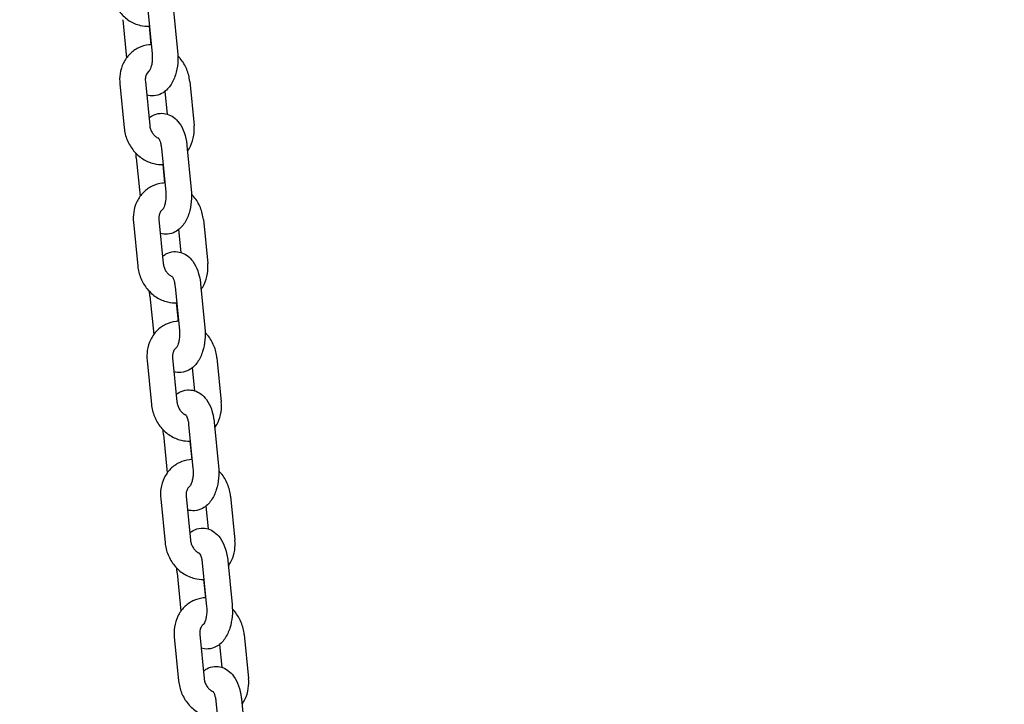
# Model space of a CAD drawing. Units: millimetres. Extents: x -9240 to 22198, y -10476 to 7371.
# Drawn here: x 15923 to 16231, y 2218 to 2432 of the extents above; entities that cross this region are included whole.
import ezdxf

# ---------------------------------------------------------------- set-up
doc = ezdxf.new("R2010")
doc.units = ezdxf.units.MM
for name, color, linetype in [('2D_LINES', 7, 'Continuous'), ('BEM-VS', 7, 'Continuous'), ('BEM-VS-AMERICA', 7, 'Continuous')]:
    doc.layers.add(name, color=color, linetype=linetype)
doc.styles.get("Standard").update_dxf_attribs({"font": 'arial.ttf'})
doc.dimstyles.new("America 0.25-1'", dxfattribs={"dimscale": 40, "dimtxt": 3.5, "dimasz": 4, "dimexe": 2, "dimexo": 0, "dimgap": 1, "dimtad": 0, "dimdec": 4, "dimlfac": 0.039377, "dimzin": 0, "dimdsep": 46, "dimlunit": 4, "dimtxsty": 'Standard', "dimcen": 2, "dimadec": 0, "dimazin": 0, "dimtfac": 1, "dimtdec": 4, "dimtofl": 0, "dimtmove": 2, "dimatfit": 3, "dimfxl": 2, "dimtolj": 1, "dimtzin": 0, "dimarcsym": 0})
doc.dimstyles.new('Europa 1-50', dxfattribs={"dimscale": 40, "dimtxt": 3.5, "dimasz": 4, "dimexe": 2, "dimexo": 0, "dimgap": 2, "dimtad": 0, "dimdec": 0, "dimzin": 0, "dimdsep": 46, "dimtxsty": 'Standard', "dimcen": 2, "dimadec": 0, "dimazin": 0, "dimtfac": 1, "dimtdec": 0, "dimtofl": 0, "dimtmove": 0, "dimatfit": 3, "dimfxl": 2, "dimtolj": 1, "dimtzin": 0, "dimarcsym": 0})

# ---------------------------------------------------------------- blocks, each defined once
blk = doc.blocks.new('*D90')
at = {"layer": 'BEM-VS-AMERICA', "color": 0, "lineweight": -2, "transparency": 16777216}
for p, q in [((21479.09, 4008.55), (22107.79, 4008.55)), ((22027.79, 3848.55), (22027.79, 2809.63)), ((22027.79, 1307.6), (22027.79, 2255.29)), ((14350.93, 1147.6), (22107.79, 1147.6))]:
    blk.add_line(p, q, dxfattribs=at)
at = {"layer": 'BEM-VS-AMERICA', "color": 0, "transparency": 16777216}
for points in [[(22001.13, 3848.55), (22054.46, 3848.55), (22027.79, 4008.55)], [(22001.13, 1307.6), (22054.46, 1307.6), (22027.79, 1147.6)]]:
    blk.add_solid(points, dxfattribs=at)
at = {"layer": 'Defpoints', "color": 0, "transparency": 16777216}
for p in [(21479.09, 4008.55), (14350.93, 1147.6), (22027.79, 1147.6)]:
    blk.add_point(p, dxfattribs=at)
at = {"layer": 'BEM-VS-AMERICA', "color": 0, "transparency": 16777216, "insert": (22027.79, 2532.46), "char_height": 140, "attachment_point": 5, "rotation": 90}
blk.add_mtext('\\A1;9\'-4{\\H1.000000x;\\S5/8;}"', dxfattribs=at)
blk = doc.blocks.new('*D91')
at = {"layer": 'BEM-VS', "color": 0, "lineweight": -2, "transparency": 16777216}
for p, q in [((21479.09, 4008.55), (22107.79, 4008.55)), ((22027.79, 3848.55), (22027.79, 2809.19)), ((22027.79, 1307.6), (22027.79, 2255.74)), ((14350.93, 1147.6), (22107.79, 1147.6))]:
    blk.add_line(p, q, dxfattribs=at)
at = {"layer": 'BEM-VS', "color": 0, "transparency": 16777216}
for points in [[(22001.13, 3848.55), (22054.46, 3848.55), (22027.79, 4008.55)], [(22001.13, 1307.6), (22054.46, 1307.6), (22027.79, 1147.6)]]:
    blk.add_solid(points, dxfattribs=at)
at = {"layer": 'Defpoints', "color": 0, "transparency": 16777216}
for p in [(21479.09, 4008.55), (14350.93, 1147.6), (22027.79, 1147.6)]:
    blk.add_point(p, dxfattribs=at)
at = {"layer": 'BEM-VS', "color": 0, "transparency": 16777216, "insert": (22027.79, 2532.46), "char_height": 140, "attachment_point": 5, "rotation": 90}
blk.add_mtext('\\A1;2861', dxfattribs=at)

msp = doc.modelspace()

# ---------------------------------------------------------------- linework, layer by layer
at = {"layer": '2D_LINES', "extrusion": (0, 1, 0)}
for p, q in [((15963.32697, 2435.07288), (15964.67896, 2421.33649)), ((15971.28849, 2435.85649), (15972.64049, 2422.1201)), ((15955.4776, 2431.9826), (15956.65616, 2420.00839)), ((15963.71876, 2429.92513), (15964.2849, 2424.17311)), ((15962.56018, 2412.72559), (15963.91218, 2398.9892)), ((15976.41658, 2412.72559), (15977.76858, 2398.9892)), ((15954.59865, 2411.94198), (15955.95065, 2398.20559)), ((15968.68511, 2409.60461), (15969.3856, 2402.48762)), ((15967.5761, 2391.90137), (15968.9281, 2378.16498)), ((15975.53763, 2392.68498), (15976.88963, 2378.94859)), ((15959.72674, 2388.81109), (15960.90529, 2376.83688)), ((15967.9679, 2386.75362), (15968.53404, 2381.0016)), ((15966.80931, 2369.55408), (15968.16131, 2355.81769)), ((15980.66572, 2369.55408), (15982.01772, 2355.81769)), ((15958.84778, 2368.77047), (15960.19978, 2355.03408)), ((15972.93425, 2366.4331), (15973.63473, 2359.31611)), ((15971.82524, 2348.72986), (15973.17724, 2334.99347)), ((15979.78677, 2349.51347), (15981.13877, 2335.77708)), ((15963.97587, 2345.63958), (15965.15443, 2333.66537)), ((15972.21704, 2343.58211), (15972.78318, 2337.83008)), ((15963.09692, 2325.59896), (15964.44892, 2311.86257)), ((15971.05845, 2326.38257), (15972.41045, 2312.64618)), ((15984.91486, 2326.38257), (15986.26686, 2312.64618)), ((15977.18338, 2323.26159), (15977.88387, 2316.1446)), ((15976.07438, 2305.55835), (15977.42637, 2291.82196)), ((15984.03591, 2306.34196), (15985.3879, 2292.60557)), ((15968.22501, 2302.46807), (15969.40357, 2290.49386)), ((15976.46617, 2300.41059), (15977.03231, 2294.65857)), ((15967.34606, 2282.42745), (15968.69806, 2268.69106)), ((15975.30759, 2283.21106), (15976.65959, 2269.47467)), ((15989.16399, 2283.21106), (15990.51599, 2269.47467)), ((15981.43252, 2280.09008), (15982.13301, 2272.97309)), ((15980.32351, 2262.38684), (15981.67551, 2248.65045)), ((15988.28504, 2263.17045), (15989.63704, 2249.43406)), ((15972.47415, 2259.29655), (15973.6527, 2247.32235)), ((15980.71531, 2257.23908), (15981.28145, 2251.48706)), ((15971.5952, 2239.25594), (15972.94719, 2225.51955)), ((15979.55673, 2240.03955), (15980.90872, 2226.30316)), ((15993.41313, 2240.03955), (15994.76513, 2226.30316)), ((15985.68166, 2236.91857), (15986.38214, 2229.80158)), ((15984.57265, 2219.21533), (15985.92465, 2205.47894)), ((15992.53418, 2219.99894), (15993.88618, 2206.26255))]:
    msp.add_line(p, q, dxfattribs=at)
at = {"layer": '2D_LINES'}
for points, knots in [([(15951.70151, 2441.3771), (15951.8287, 2440.08479), (15952.14976, 2438.81039), (15953.14654, 2436.39593), (15953.82555, 2435.25692), (15955.48088, 2433.24598), (15956.45423, 2432.37097), (15958.59395, 2431.00305), (15959.75304, 2430.49803), (15961.90292, 2429.98352), (15962.86951, 2429.8865), (15963.83319, 2429.92959)], [1.570796327, 1.570796327, 1.570796327, 1.570796327, 1.913001744, 1.913001744, 2.258268525, 2.258268525, 2.599583103, 2.599583103, 2.928545944, 2.928545944, 3.18086939, 3.18086939, 3.18086939, 3.18086939]), ([(15964.39933, 2424.17757), (15964.14132, 2424.16898), (15963.88346, 2424.15044), (15962.50895, 2423.99752), (15961.40982, 2423.68004), (15959.39884, 2422.6966), (15958.48637, 2422.03651), (15956.90152, 2420.43823), (15956.23798, 2419.49322), (15955.20223, 2417.39304), (15954.84842, 2416.2293), (15954.51907, 2414.01639), (15954.49713, 2412.97344), (15954.59865, 2411.94198)], [6.312476243, 6.312476243, 6.312476243, 6.312476243, 6.380015759, 6.380015759, 6.673843979, 6.673843979, 6.963842916, 6.963842916, 7.263500047, 7.263500047, 7.580849975, 7.580849975, 7.853981634, 7.853981634, 7.853981634, 7.853981634]), ([(15972.64049, 2422.1201), (15972.7629, 2420.87644), (15972.76656, 2419.60772), (15972.5367, 2417.11834), (15972.30451, 2415.8988), (15971.56665, 2413.54136), (15971.05664, 2412.40597), (15969.66944, 2410.42739), (15968.81311, 2409.54445), (15966.91784, 2408.5349), (15966.06472, 2408.26459), (15964.43581, 2408.14506), (15963.68188, 2408.23353), (15962.989, 2408.44134), (15962.98532, 2408.44245), (15962.98163, 2408.44357)], [1.376432284, 1.376432284, 1.376432284, 1.376432284, 1.753411351, 1.753411351, 2.130105033, 2.130105033, 2.522092883, 2.522092883, 2.881301793, 2.881301793, 3.104918615, 3.104918615, 3.290447201, 3.290447201, 3.291439436, 3.291439436, 3.291439436, 3.291439436]), ([(15964.67896, 2421.33649), (15964.7267, 2420.85148), (15964.7444, 2420.34508), (15964.71596, 2419.33828), (15964.66895, 2418.83804), (15964.52227, 2417.92365), (15964.4243, 2417.50717), (15964.21102, 2416.82029), (15964.09757, 2416.54084), (15963.89971, 2416.14135), (15963.81338, 2416.00679), (15963.71927, 2415.88023), (15963.69536, 2415.85605), (15963.69536, 2415.85605)], [1.376432284, 1.376432284, 1.376432284, 1.376432284, 1.627224873, 1.627224873, 1.88124015, 1.88124015, 2.126507218, 2.126507218, 2.351463198, 2.351463198, 2.54965939, 2.54965939, 2.683215538, 2.683215538, 2.683215538, 2.683215538]), ([(15976.41658, 2412.72559), (15976.28939, 2414.0179), (15975.96834, 2415.29231), (15974.97155, 2417.70677), (15974.29254, 2418.84578), (15973.22809, 2420.1389), (15972.98419, 2420.41084), (15972.72908, 2420.67167)], [4.7123889801, 4.7123889801, 4.7123889801, 4.7123889801, 5.0545943975, 5.0545943975, 5.3998611782, 5.3998611782, 5.4960976771, 5.4960976771, 5.4960976771, 5.4960976771]), ([(15963.72977, 2415.89571), (15963.71316, 2415.88507), (15963.69661, 2415.8741), (15963.52419, 2415.7558), (15963.37268, 2415.61813), (15963.02871, 2415.19118), (15962.84532, 2414.86003), (15962.61945, 2414.13572), (15962.55537, 2413.77492), (15962.53162, 2413.17346), (15962.53796, 2412.95134), (15962.56018, 2412.72559)], [6.771994727, 6.771994727, 6.771994727, 6.771994727, 6.799210248, 6.799210248, 7.056590871, 7.056590871, 7.418870964, 7.418870964, 7.698987251, 7.698987251, 7.853981634, 7.853981634, 7.853981634, 7.853981634]), ([(15963.68212, 2401.32658), (15963.99872, 2401.57678), (15964.34496, 2401.80799), (15965.44939, 2402.39628), (15966.30251, 2402.6666), (15967.93142, 2402.78613), (15968.68535, 2402.69765), (15970.10832, 2402.27087), (15970.76633, 2401.92405), (15972.05408, 2400.99445), (15972.63255, 2400.37676), (15973.78737, 2398.80005), (15974.27938, 2397.79508), (15975.08074, 2395.54569), (15975.35719, 2394.28306), (15975.51696, 2392.88682), (15975.52769, 2392.78598), (15975.53763, 2392.68498)], [5.90687994, 5.90687994, 5.90687994, 5.90687994, 6.022894447, 6.022894447, 6.246511268, 6.246511268, 6.432039855, 6.432039855, 6.629572307, 6.629572307, 6.882183224, 6.882183224, 7.234904458, 7.234904458, 7.629001418, 7.629001418, 7.659617591, 7.659617591, 7.659617591, 7.659617591]), ([(15955.95065, 2398.20559), (15956.07784, 2396.91328), (15956.39889, 2395.63888), (15957.39568, 2393.22442), (15958.07469, 2392.08541), (15959.73001, 2390.07447), (15960.70337, 2389.19946), (15962.84309, 2387.83154), (15964.00217, 2387.32652), (15966.15206, 2386.81201), (15967.11865, 2386.71499), (15968.08233, 2386.75808)], [1.570796327, 1.570796327, 1.570796327, 1.570796327, 1.913001744, 1.913001744, 2.258268525, 2.258268525, 2.599583103, 2.599583103, 2.928545944, 2.928545944, 3.18086939, 3.18086939, 3.18086939, 3.18086939]), ([(15963.91218, 2398.9892), (15963.94919, 2398.61318), (15964.03073, 2398.22714), (15964.27844, 2397.47989), (15964.44383, 2397.11875), (15964.84043, 2396.45453), (15965.07162, 2396.15181), (15965.57266, 2395.62764), (15965.84278, 2395.40783), (15966.31051, 2395.11078), (15966.50858, 2395.0111), (15966.69927, 2394.93627)], [1.570796327, 1.570796327, 1.570796327, 1.570796327, 1.828967289, 1.828967289, 2.085048037, 2.085048037, 2.341721885, 2.341721885, 2.60268196, 2.60268196, 2.795777557, 2.795777557, 2.795777557, 2.795777557]), ([(15975.71107, 2390.92279), (15976.0607, 2391.40834), (15976.36835, 2391.92279), (15977.165, 2393.53815), (15977.5188, 2394.70188), (15977.84816, 2396.9148), (15977.8701, 2397.95774), (15977.76858, 2398.9892)], [3.9646838945, 3.9646838945, 3.9646838945, 3.9646838945, 4.1219073931, 4.1219073931, 4.4392573213, 4.4392573213, 4.7123889801, 4.7123889801, 4.7123889801, 4.7123889801]), ([(15966.5925, 2395.07513), (15966.5925, 2395.07513), (15966.59558, 2395.07208), (15966.622, 2395.04278), (15966.67685, 2394.97564), (15966.81922, 2394.74511), (15966.90854, 2394.57644), (15967.09839, 2394.13008), (15967.19908, 2393.84197), (15967.38565, 2393.15443), (15967.46874, 2392.74626), (15967.54625, 2392.17815), (15967.56239, 2392.04064), (15967.5761, 2391.90137)], [6.7415624232, 6.7415624232, 6.7415624232, 6.7415624232, 6.7894406708, 6.7894406708, 6.9637605368, 6.9637605368, 7.1491181288, 7.1491181288, 7.3567633655, 7.3567633655, 7.5876003326, 7.5876003326, 7.6596175913, 7.6596175913, 7.6596175913, 7.6596175913]), ([(15968.64847, 2381.00606), (15968.39046, 2380.99747), (15968.1326, 2380.97893), (15966.75809, 2380.82601), (15965.65895, 2380.50853), (15963.64798, 2379.52509), (15962.7355, 2378.865), (15961.15066, 2377.26672), (15960.48712, 2376.3217), (15959.45137, 2374.22153), (15959.09756, 2373.05779), (15958.76821, 2370.84488), (15958.74626, 2369.80193), (15958.84778, 2368.77047)], [6.312476243, 6.312476243, 6.312476243, 6.312476243, 6.380015759, 6.380015759, 6.673843979, 6.673843979, 6.963842916, 6.963842916, 7.263500047, 7.263500047, 7.580849975, 7.580849975, 7.853981634, 7.853981634, 7.853981634, 7.853981634]), ([(15976.88963, 2378.94859), (15977.01204, 2377.70493), (15977.0157, 2376.43621), (15976.78584, 2373.94683), (15976.55364, 2372.72729), (15975.81578, 2370.36985), (15975.30578, 2369.23446), (15973.91858, 2367.25588), (15973.06225, 2366.37294), (15971.16698, 2365.36339), (15970.31386, 2365.09308), (15968.68494, 2364.97355), (15967.93101, 2365.06202), (15967.23814, 2365.26983), (15967.23445, 2365.27094), (15967.23077, 2365.27205)], [1.376432284, 1.376432284, 1.376432284, 1.376432284, 1.753411351, 1.753411351, 2.130105033, 2.130105033, 2.522092883, 2.522092883, 2.881301793, 2.881301793, 3.104918615, 3.104918615, 3.290447201, 3.290447201, 3.291439436, 3.291439436, 3.291439436, 3.291439436]), ([(15968.9281, 2378.16498), (15968.97584, 2377.67997), (15968.99354, 2377.17357), (15968.9651, 2376.16677), (15968.91809, 2375.66653), (15968.77141, 2374.75214), (15968.67343, 2374.33566), (15968.46016, 2373.64878), (15968.34671, 2373.36933), (15968.14885, 2372.96984), (15968.06252, 2372.83528), (15967.9684, 2372.70872), (15967.9445, 2372.68454), (15967.9445, 2372.68454)], [1.376432284, 1.376432284, 1.376432284, 1.376432284, 1.627224873, 1.627224873, 1.88124015, 1.88124015, 2.126507218, 2.126507218, 2.351463198, 2.351463198, 2.54965939, 2.54965939, 2.683215538, 2.683215538, 2.683215538, 2.683215538]), ([(15980.66572, 2369.55408), (15980.53853, 2370.84639), (15980.21747, 2372.1208), (15979.22069, 2374.53526), (15978.54168, 2375.67426), (15977.47723, 2376.96739), (15977.23333, 2377.23933), (15976.97821, 2377.50016)], [4.7123889801, 4.7123889801, 4.7123889801, 4.7123889801, 5.0545943975, 5.0545943975, 5.3998611782, 5.3998611782, 5.4960976771, 5.4960976771, 5.4960976771, 5.4960976771]), ([(15967.97891, 2372.7242), (15967.9623, 2372.71356), (15967.94575, 2372.70259), (15967.77332, 2372.58428), (15967.62182, 2372.44662), (15967.27784, 2372.01967), (15967.09446, 2371.68851), (15966.86859, 2370.9642), (15966.80451, 2370.6034), (15966.78076, 2370.00195), (15966.7871, 2369.77983), (15966.80931, 2369.55408)], [6.771994727, 6.771994727, 6.771994727, 6.771994727, 6.799210248, 6.799210248, 7.056590871, 7.056590871, 7.418870964, 7.418870964, 7.698987251, 7.698987251, 7.853981634, 7.853981634, 7.853981634, 7.853981634]), ([(15967.93126, 2358.15507), (15968.24786, 2358.40527), (15968.59409, 2358.63648), (15969.69853, 2359.22477), (15970.55164, 2359.49509), (15972.18056, 2359.61462), (15972.93449, 2359.52614), (15974.35746, 2359.09935), (15975.01546, 2358.75254), (15976.30322, 2357.82294), (15976.88169, 2357.20525), (15978.0365, 2355.62854), (15978.52852, 2354.62357), (15979.32988, 2352.37418), (15979.60633, 2351.11155), (15979.7661, 2349.71531), (15979.77683, 2349.61447), (15979.78677, 2349.51347)], [5.90687994, 5.90687994, 5.90687994, 5.90687994, 6.022894447, 6.022894447, 6.246511268, 6.246511268, 6.432039855, 6.432039855, 6.629572307, 6.629572307, 6.882183224, 6.882183224, 7.234904458, 7.234904458, 7.629001418, 7.629001418, 7.659617591, 7.659617591, 7.659617591, 7.659617591]), ([(15960.19978, 2355.03408), (15960.32698, 2353.74177), (15960.64803, 2352.46736), (15961.64482, 2350.05291), (15962.32383, 2348.9139), (15963.97915, 2346.90296), (15964.9525, 2346.02795), (15967.09222, 2344.66003), (15968.25131, 2344.15501), (15970.40119, 2343.6405), (15971.36778, 2343.54348), (15972.33147, 2343.58657)], [1.570796327, 1.570796327, 1.570796327, 1.570796327, 1.913001744, 1.913001744, 2.258268525, 2.258268525, 2.599583103, 2.599583103, 2.928545944, 2.928545944, 3.18086939, 3.18086939, 3.18086939, 3.18086939]), ([(15968.16131, 2355.81769), (15968.19832, 2355.44167), (15968.27986, 2355.05563), (15968.52758, 2354.30838), (15968.69297, 2353.94724), (15969.08957, 2353.28302), (15969.32075, 2352.9803), (15969.8218, 2352.45613), (15970.09192, 2352.23632), (15970.55964, 2351.93927), (15970.75772, 2351.83959), (15970.94841, 2351.76475)], [1.570796327, 1.570796327, 1.570796327, 1.570796327, 1.828967289, 1.828967289, 2.085048037, 2.085048037, 2.341721885, 2.341721885, 2.60268196, 2.60268196, 2.795777557, 2.795777557, 2.795777557, 2.795777557]), ([(15979.96021, 2347.75128), (15980.30984, 2348.23683), (15980.61749, 2348.75128), (15981.41413, 2350.36664), (15981.76794, 2351.53037), (15982.0973, 2353.74329), (15982.11924, 2354.78623), (15982.01772, 2355.81769)], [3.9646838945, 3.9646838945, 3.9646838945, 3.9646838945, 4.1219073931, 4.1219073931, 4.4392573213, 4.4392573213, 4.7123889801, 4.7123889801, 4.7123889801, 4.7123889801]), ([(15970.84164, 2351.90362), (15970.84164, 2351.90362), (15970.84472, 2351.90057), (15970.87114, 2351.87127), (15970.92599, 2351.80413), (15971.06836, 2351.5736), (15971.15768, 2351.40493), (15971.34753, 2350.95857), (15971.44822, 2350.67046), (15971.63478, 2349.98292), (15971.71788, 2349.57475), (15971.79539, 2349.00664), (15971.81153, 2348.86913), (15971.82524, 2348.72986)], [6.7415624232, 6.7415624232, 6.7415624232, 6.7415624232, 6.7894406708, 6.7894406708, 6.9637605368, 6.9637605368, 7.1491181288, 7.1491181288, 7.3567633655, 7.3567633655, 7.5876003326, 7.5876003326, 7.6596175913, 7.6596175913, 7.6596175913, 7.6596175913]), ([(15972.89761, 2337.83455), (15972.63959, 2337.82596), (15972.38173, 2337.80742), (15971.00722, 2337.6545), (15969.90809, 2337.33702), (15967.89712, 2336.35358), (15966.98464, 2335.69349), (15965.39979, 2334.09521), (15964.73625, 2333.15019), (15963.70051, 2331.05002), (15963.3467, 2329.88628), (15963.01734, 2327.67337), (15962.9954, 2326.63042), (15963.09692, 2325.59896)], [6.312476243, 6.312476243, 6.312476243, 6.312476243, 6.380015759, 6.380015759, 6.673843979, 6.673843979, 6.963842916, 6.963842916, 7.263500047, 7.263500047, 7.580849975, 7.580849975, 7.853981634, 7.853981634, 7.853981634, 7.853981634]), ([(15981.13877, 2335.77708), (15981.26117, 2334.53342), (15981.26484, 2333.2647), (15981.03498, 2330.77532), (15980.80278, 2329.55578), (15980.06492, 2327.19834), (15979.55492, 2326.06295), (15978.16771, 2324.08437), (15977.31138, 2323.20143), (15975.41611, 2322.19188), (15974.563, 2321.92157), (15972.93408, 2321.80204), (15972.18015, 2321.89051), (15971.48727, 2322.09832), (15971.48359, 2322.09943), (15971.47991, 2322.10054)], [1.376432284, 1.376432284, 1.376432284, 1.376432284, 1.753411351, 1.753411351, 2.130105033, 2.130105033, 2.522092883, 2.522092883, 2.881301793, 2.881301793, 3.104918615, 3.104918615, 3.290447201, 3.290447201, 3.291439436, 3.291439436, 3.291439436, 3.291439436]), ([(15973.17724, 2334.99347), (15973.22497, 2334.50846), (15973.24267, 2334.00206), (15973.21424, 2332.99526), (15973.16722, 2332.49502), (15973.02055, 2331.58063), (15972.92257, 2331.16415), (15972.7093, 2330.47727), (15972.59585, 2330.19782), (15972.39799, 2329.79833), (15972.31165, 2329.66376), (15972.21754, 2329.53721), (15972.19364, 2329.51303), (15972.19364, 2329.51303)], [1.376432284, 1.376432284, 1.376432284, 1.376432284, 1.627224873, 1.627224873, 1.88124015, 1.88124015, 2.126507218, 2.126507218, 2.351463198, 2.351463198, 2.54965939, 2.54965939, 2.683215538, 2.683215538, 2.683215538, 2.683215538]), ([(15984.91486, 2326.38257), (15984.78766, 2327.67488), (15984.46661, 2328.94929), (15983.46982, 2331.36375), (15982.79081, 2332.50275), (15981.72637, 2333.79588), (15981.48247, 2334.06782), (15981.22735, 2334.32865)], [4.7123889801, 4.7123889801, 4.7123889801, 4.7123889801, 5.0545943975, 5.0545943975, 5.3998611782, 5.3998611782, 5.4960976771, 5.4960976771, 5.4960976771, 5.4960976771]), ([(15972.22805, 2329.55269), (15972.21143, 2329.54205), (15972.19488, 2329.53108), (15972.02246, 2329.41277), (15971.87096, 2329.27511), (15971.52698, 2328.84816), (15971.3436, 2328.517), (15971.11772, 2327.79269), (15971.05365, 2327.43189), (15971.0299, 2326.83043), (15971.03623, 2326.60832), (15971.05845, 2326.38257)], [6.771994727, 6.771994727, 6.771994727, 6.771994727, 6.799210248, 6.799210248, 7.056590871, 7.056590871, 7.418870964, 7.418870964, 7.698987251, 7.698987251, 7.853981634, 7.853981634, 7.853981634, 7.853981634]), ([(15972.18039, 2314.98356), (15972.497, 2315.23376), (15972.84323, 2315.46497), (15973.94767, 2316.05326), (15974.80078, 2316.32358), (15976.4297, 2316.44311), (15977.18363, 2316.35463), (15978.6066, 2315.92784), (15979.2646, 2315.58103), (15980.55235, 2314.65143), (15981.13083, 2314.03373), (15982.28564, 2312.45703), (15982.77765, 2311.45205), (15983.57902, 2309.20267), (15983.85547, 2307.94004), (15984.01524, 2306.5438), (15984.02596, 2306.44296), (15984.03591, 2306.34196)], [5.90687994, 5.90687994, 5.90687994, 5.90687994, 6.022894447, 6.022894447, 6.246511268, 6.246511268, 6.432039855, 6.432039855, 6.629572307, 6.629572307, 6.882183224, 6.882183224, 7.234904458, 7.234904458, 7.629001418, 7.629001418, 7.659617591, 7.659617591, 7.659617591, 7.659617591]), ([(15964.44892, 2311.86257), (15964.57611, 2310.57026), (15964.89717, 2309.29585), (15965.89395, 2306.8814), (15966.57296, 2305.74239), (15968.22829, 2303.73145), (15969.20164, 2302.85644), (15971.34136, 2301.48852), (15972.50045, 2300.9835), (15974.65033, 2300.46899), (15975.61692, 2300.37196), (15976.5806, 2300.41506)], [1.570796327, 1.570796327, 1.570796327, 1.570796327, 1.913001744, 1.913001744, 2.258268525, 2.258268525, 2.599583103, 2.599583103, 2.928545944, 2.928545944, 3.18086939, 3.18086939, 3.18086939, 3.18086939]), ([(15972.41045, 2312.64618), (15972.44746, 2312.27016), (15972.529, 2311.88412), (15972.77671, 2311.13687), (15972.94211, 2310.77573), (15973.3387, 2310.11151), (15973.56989, 2309.80879), (15974.07093, 2309.28462), (15974.34106, 2309.06481), (15974.80878, 2308.76776), (15975.00686, 2308.66808), (15975.19755, 2308.59324)], [1.570796327, 1.570796327, 1.570796327, 1.570796327, 1.828967289, 1.828967289, 2.085048037, 2.085048037, 2.341721885, 2.341721885, 2.60268196, 2.60268196, 2.795777557, 2.795777557, 2.795777557, 2.795777557]), ([(15984.20935, 2304.57977), (15984.55898, 2305.06532), (15984.86662, 2305.57977), (15985.66327, 2307.19513), (15986.01708, 2308.35886), (15986.34643, 2310.57178), (15986.36838, 2311.61472), (15986.26686, 2312.64618)], [3.9646838945, 3.9646838945, 3.9646838945, 3.9646838945, 4.1219073931, 4.1219073931, 4.4392573213, 4.4392573213, 4.7123889801, 4.7123889801, 4.7123889801, 4.7123889801]), ([(15975.09077, 2308.73211), (15975.09077, 2308.73211), (15975.09386, 2308.72906), (15975.12028, 2308.69976), (15975.17512, 2308.63262), (15975.31749, 2308.40209), (15975.40682, 2308.23342), (15975.59666, 2307.78705), (15975.69736, 2307.49894), (15975.88392, 2306.81141), (15975.96702, 2306.40324), (15976.04452, 2305.83513), (15976.06067, 2305.69762), (15976.07438, 2305.55835)], [6.7415624232, 6.7415624232, 6.7415624232, 6.7415624232, 6.7894406708, 6.7894406708, 6.9637605368, 6.9637605368, 7.1491181288, 7.1491181288, 7.3567633655, 7.3567633655, 7.5876003326, 7.5876003326, 7.6596175913, 7.6596175913, 7.6596175913, 7.6596175913]), ([(15977.14674, 2294.66304), (15976.88873, 2294.65445), (15976.63087, 2294.6359), (15975.25636, 2294.48298), (15974.15723, 2294.16551), (15972.14625, 2293.18207), (15971.23378, 2292.52198), (15969.64893, 2290.9237), (15968.98539, 2289.97868), (15967.94964, 2287.87851), (15967.59584, 2286.71477), (15967.26648, 2284.50185), (15967.24454, 2283.45891), (15967.34606, 2282.42745)], [6.312476243, 6.312476243, 6.312476243, 6.312476243, 6.380015759, 6.380015759, 6.673843979, 6.673843979, 6.963842916, 6.963842916, 7.263500047, 7.263500047, 7.580849975, 7.580849975, 7.853981634, 7.853981634, 7.853981634, 7.853981634]), ([(15985.3879, 2292.60557), (15985.51031, 2291.36191), (15985.51397, 2290.09319), (15985.28411, 2287.60381), (15985.05192, 2286.38427), (15984.31406, 2284.02683), (15983.80405, 2282.89144), (15982.41685, 2280.91286), (15981.56052, 2280.02992), (15979.66525, 2279.02037), (15978.81214, 2278.75006), (15977.18322, 2278.63052), (15976.42929, 2278.719), (15975.73641, 2278.92681), (15975.73273, 2278.92792), (15975.72904, 2278.92903)], [1.376432284, 1.376432284, 1.376432284, 1.376432284, 1.753411351, 1.753411351, 2.130105033, 2.130105033, 2.522092883, 2.522092883, 2.881301793, 2.881301793, 3.104918615, 3.104918615, 3.290447201, 3.290447201, 3.291439436, 3.291439436, 3.291439436, 3.291439436]), ([(15977.42637, 2291.82196), (15977.47411, 2291.33695), (15977.49181, 2290.83055), (15977.46338, 2289.82375), (15977.41636, 2289.32351), (15977.26969, 2288.40912), (15977.17171, 2287.99264), (15976.95843, 2287.30575), (15976.84499, 2287.02631), (15976.64712, 2286.62682), (15976.56079, 2286.49225), (15976.46668, 2286.3657), (15976.44277, 2286.34152), (15976.44277, 2286.34152)], [1.376432284, 1.376432284, 1.376432284, 1.376432284, 1.627224873, 1.627224873, 1.88124015, 1.88124015, 2.126507218, 2.126507218, 2.351463198, 2.351463198, 2.54965939, 2.54965939, 2.683215538, 2.683215538, 2.683215538, 2.683215538]), ([(15989.16399, 2283.21106), (15989.0368, 2284.50337), (15988.71575, 2285.77778), (15987.71896, 2288.19224), (15987.03995, 2289.33124), (15985.9755, 2290.62437), (15985.7316, 2290.89631), (15985.47649, 2291.15714)], [4.7123889801, 4.7123889801, 4.7123889801, 4.7123889801, 5.0545943975, 5.0545943975, 5.3998611782, 5.3998611782, 5.4960976771, 5.4960976771, 5.4960976771, 5.4960976771]), ([(15976.47719, 2286.38118), (15976.46057, 2286.37054), (15976.44402, 2286.35957), (15976.2716, 2286.24126), (15976.12009, 2286.1036), (15975.77612, 2285.67665), (15975.59273, 2285.34549), (15975.36686, 2284.62118), (15975.30279, 2284.26038), (15975.27904, 2283.65892), (15975.28537, 2283.43681), (15975.30759, 2283.21106)], [6.771994727, 6.771994727, 6.771994727, 6.771994727, 6.799210248, 6.799210248, 7.056590871, 7.056590871, 7.418870964, 7.418870964, 7.698987251, 7.698987251, 7.853981634, 7.853981634, 7.853981634, 7.853981634]), ([(15976.42953, 2271.81205), (15976.74614, 2272.06225), (15977.09237, 2272.29346), (15978.1968, 2272.88175), (15979.04992, 2273.15207), (15980.67883, 2273.2716), (15981.43276, 2273.18312), (15982.85574, 2272.75633), (15983.51374, 2272.40952), (15984.80149, 2271.47992), (15985.37996, 2270.86222), (15986.53478, 2269.28552), (15987.02679, 2268.28054), (15987.82816, 2266.03116), (15988.10461, 2264.76853), (15988.26437, 2263.37229), (15988.2751, 2263.27145), (15988.28504, 2263.17045)], [5.90687994, 5.90687994, 5.90687994, 5.90687994, 6.022894447, 6.022894447, 6.246511268, 6.246511268, 6.432039855, 6.432039855, 6.629572307, 6.629572307, 6.882183224, 6.882183224, 7.234904458, 7.234904458, 7.629001418, 7.629001418, 7.659617591, 7.659617591, 7.659617591, 7.659617591]), ([(15968.69806, 2268.69106), (15968.82525, 2267.39875), (15969.1463, 2266.12434), (15970.14309, 2263.70989), (15970.8221, 2262.57088), (15972.47742, 2260.55994), (15973.45078, 2259.68493), (15975.5905, 2258.31701), (15976.74958, 2257.81199), (15978.89947, 2257.29748), (15979.86606, 2257.20045), (15980.82974, 2257.24355)], [1.570796327, 1.570796327, 1.570796327, 1.570796327, 1.913001744, 1.913001744, 2.258268525, 2.258268525, 2.599583103, 2.599583103, 2.928545944, 2.928545944, 3.18086939, 3.18086939, 3.18086939, 3.18086939]), ([(15976.65959, 2269.47467), (15976.6966, 2269.09865), (15976.77814, 2268.71261), (15977.02585, 2267.96536), (15977.19125, 2267.60422), (15977.58784, 2266.94), (15977.81903, 2266.63727), (15978.32007, 2266.11311), (15978.59019, 2265.8933), (15979.05792, 2265.59625), (15979.25599, 2265.49657), (15979.44668, 2265.42173)], [1.570796327, 1.570796327, 1.570796327, 1.570796327, 1.828967289, 1.828967289, 2.085048037, 2.085048037, 2.341721885, 2.341721885, 2.60268196, 2.60268196, 2.795777557, 2.795777557, 2.795777557, 2.795777557]), ([(15988.45848, 2261.40826), (15988.80811, 2261.89381), (15989.11576, 2262.40826), (15989.91241, 2264.02361), (15990.26622, 2265.18735), (15990.59557, 2267.40027), (15990.61751, 2268.44321), (15990.51599, 2269.47467)], [3.9646838945, 3.9646838945, 3.9646838945, 3.9646838945, 4.1219073931, 4.1219073931, 4.4392573213, 4.4392573213, 4.7123889801, 4.7123889801, 4.7123889801, 4.7123889801]), ([(15979.33991, 2265.5606), (15979.33991, 2265.5606), (15979.34299, 2265.55755), (15979.36942, 2265.52825), (15979.42426, 2265.46111), (15979.56663, 2265.23058), (15979.65595, 2265.06191), (15979.8458, 2264.61554), (15979.9465, 2264.32743), (15980.13306, 2263.6399), (15980.21615, 2263.23173), (15980.29366, 2262.66362), (15980.30981, 2262.52611), (15980.32351, 2262.38684)], [6.7415624232, 6.7415624232, 6.7415624232, 6.7415624232, 6.7894406708, 6.7894406708, 6.9637605368, 6.9637605368, 7.1491181288, 7.1491181288, 7.3567633655, 7.3567633655, 7.5876003326, 7.5876003326, 7.6596175913, 7.6596175913, 7.6596175913, 7.6596175913]), ([(15981.39588, 2251.49153), (15981.13787, 2251.48293), (15980.88001, 2251.46439), (15979.5055, 2251.31147), (15978.40636, 2250.994), (15976.39539, 2250.01056), (15975.48292, 2249.35047), (15973.89807, 2247.75219), (15973.23453, 2246.80717), (15972.19878, 2244.707), (15971.84497, 2243.54326), (15971.51562, 2241.33034), (15971.49367, 2240.2874), (15971.5952, 2239.25594)], [6.312476243, 6.312476243, 6.312476243, 6.312476243, 6.380015759, 6.380015759, 6.673843979, 6.673843979, 6.963842916, 6.963842916, 7.263500047, 7.263500047, 7.580849975, 7.580849975, 7.853981634, 7.853981634, 7.853981634, 7.853981634]), ([(15989.63704, 2249.43406), (15989.75945, 2248.1904), (15989.76311, 2246.92168), (15989.53325, 2244.4323), (15989.30106, 2243.21276), (15988.56319, 2240.85532), (15988.05319, 2239.71993), (15986.66599, 2237.74135), (15985.80966, 2236.85841), (15983.91439, 2235.84886), (15983.06127, 2235.57855), (15981.43235, 2235.45901), (15980.67842, 2235.54749), (15979.98555, 2235.7553), (15979.98186, 2235.75641), (15979.97818, 2235.75752)], [1.376432284, 1.376432284, 1.376432284, 1.376432284, 1.753411351, 1.753411351, 2.130105033, 2.130105033, 2.522092883, 2.522092883, 2.881301793, 2.881301793, 3.104918615, 3.104918615, 3.290447201, 3.290447201, 3.291439436, 3.291439436, 3.291439436, 3.291439436]), ([(15981.67551, 2248.65045), (15981.72325, 2248.16544), (15981.74095, 2247.65904), (15981.71251, 2246.65224), (15981.6655, 2246.152), (15981.51882, 2245.23761), (15981.42085, 2244.82113), (15981.20757, 2244.13424), (15981.09412, 2243.8548), (15980.89626, 2243.45531), (15980.80993, 2243.32074), (15980.71582, 2243.19419), (15980.69191, 2243.17001), (15980.69191, 2243.17001)], [1.376432284, 1.376432284, 1.376432284, 1.376432284, 1.627224873, 1.627224873, 1.88124015, 1.88124015, 2.126507218, 2.126507218, 2.351463198, 2.351463198, 2.54965939, 2.54965939, 2.683215538, 2.683215538, 2.683215538, 2.683215538]), ([(15993.41313, 2240.03955), (15993.28594, 2241.33186), (15992.96488, 2242.60627), (15991.9681, 2245.02072), (15991.28909, 2246.15973), (15990.22464, 2247.45286), (15989.98074, 2247.7248), (15989.72562, 2247.98563)], [4.7123889801, 4.7123889801, 4.7123889801, 4.7123889801, 5.0545943975, 5.0545943975, 5.3998611782, 5.3998611782, 5.4960976771, 5.4960976771, 5.4960976771, 5.4960976771]), ([(15980.72632, 2243.20967), (15980.70971, 2243.19903), (15980.69316, 2243.18806), (15980.52074, 2243.06975), (15980.36923, 2242.93209), (15980.02525, 2242.50514), (15979.84187, 2242.17398), (15979.616, 2241.44967), (15979.55192, 2241.08887), (15979.52817, 2240.48741), (15979.53451, 2240.2653), (15979.55673, 2240.03955)], [6.771994727, 6.771994727, 6.771994727, 6.771994727, 6.799210248, 6.799210248, 7.056590871, 7.056590871, 7.418870964, 7.418870964, 7.698987251, 7.698987251, 7.853981634, 7.853981634, 7.853981634, 7.853981634]), ([(15980.67867, 2228.64053), (15980.99527, 2228.89074), (15981.3415, 2229.12194), (15982.44594, 2229.71024), (15983.29905, 2229.98055), (15984.92797, 2230.10009), (15985.6819, 2230.01161), (15987.10487, 2229.58482), (15987.76288, 2229.23801), (15989.05063, 2228.30841), (15989.6291, 2227.69071), (15990.78391, 2226.11401), (15991.27593, 2225.10903), (15992.07729, 2222.85964), (15992.35374, 2221.59702), (15992.51351, 2220.20078), (15992.52424, 2220.09994), (15992.53418, 2219.99894)], [5.90687994, 5.90687994, 5.90687994, 5.90687994, 6.022894447, 6.022894447, 6.246511268, 6.246511268, 6.432039855, 6.432039855, 6.629572307, 6.629572307, 6.882183224, 6.882183224, 7.234904458, 7.234904458, 7.629001418, 7.629001418, 7.659617591, 7.659617591, 7.659617591, 7.659617591]), ([(15972.94719, 2225.51955), (15973.07439, 2224.22724), (15973.39544, 2222.95283), (15974.39223, 2220.53838), (15975.07124, 2219.39937), (15976.72656, 2217.38843), (15977.69991, 2216.51342), (15979.83963, 2215.1455), (15980.99872, 2214.64048), (15983.1486, 2214.12597), (15984.11519, 2214.02894), (15985.07888, 2214.07204)], [1.570796327, 1.570796327, 1.570796327, 1.570796327, 1.913001744, 1.913001744, 2.258268525, 2.258268525, 2.599583103, 2.599583103, 2.928545944, 2.928545944, 3.18086939, 3.18086939, 3.18086939, 3.18086939]), ([(15980.90872, 2226.30316), (15980.94573, 2225.92714), (15981.02727, 2225.5411), (15981.27499, 2224.79385), (15981.44038, 2224.43271), (15981.83698, 2223.76849), (15982.06816, 2223.46576), (15982.56921, 2222.94159), (15982.83933, 2222.72179), (15983.30705, 2222.42474), (15983.50513, 2222.32506), (15983.69582, 2222.25022)], [1.570796327, 1.570796327, 1.570796327, 1.570796327, 1.828967289, 1.828967289, 2.085048037, 2.085048037, 2.341721885, 2.341721885, 2.60268196, 2.60268196, 2.795777557, 2.795777557, 2.795777557, 2.795777557]), ([(15992.70762, 2218.23675), (15993.05725, 2218.7223), (15993.3649, 2219.23675), (15994.16155, 2220.8521), (15994.51535, 2222.01584), (15994.84471, 2224.22876), (15994.86665, 2225.2717), (15994.76513, 2226.30316)], [3.9646838945, 3.9646838945, 3.9646838945, 3.9646838945, 4.1219073931, 4.1219073931, 4.4392573213, 4.4392573213, 4.7123889801, 4.7123889801, 4.7123889801, 4.7123889801]), ([(15983.58905, 2222.38909), (15983.58905, 2222.38909), (15983.59213, 2222.38604), (15983.61855, 2222.35674), (15983.6734, 2222.2896), (15983.81577, 2222.05907), (15983.90509, 2221.8904), (15984.09494, 2221.44403), (15984.19563, 2221.15592), (15984.38219, 2220.46839), (15984.46529, 2220.06022), (15984.5428, 2219.49211), (15984.55894, 2219.3546), (15984.57265, 2219.21533)], [6.7415624232, 6.7415624232, 6.7415624232, 6.7415624232, 6.7894406708, 6.7894406708, 6.9637605368, 6.9637605368, 7.1491181288, 7.1491181288, 7.3567633655, 7.3567633655, 7.5876003326, 7.5876003326, 7.6596175913, 7.6596175913, 7.6596175913, 7.6596175913])]:
    msp.add_open_spline(points, degree=3, knots=knots, dxfattribs=at)
for points in [[(15959.72674, 2388.81109), (15959.67949, 2389.2911), (15959.65, 2389.77483), (15959.63815, 2390.25951)], [(15963.97587, 2345.63958), (15963.92863, 2346.11959), (15963.89914, 2346.60332), (15963.88729, 2347.088)], [(15968.22501, 2302.46807), (15968.17777, 2302.94808), (15968.14828, 2303.43181), (15968.13643, 2303.91649)], [(15972.47415, 2259.29655), (15972.4269, 2259.77657), (15972.39742, 2260.26029), (15972.38556, 2260.74498)]]:
    msp.add_open_spline(points, degree=3, dxfattribs=at)

# ---------------------------------------------------------------- dimensions: what is measured, and where the dimension line sits
at = {"layer": 'BEM-VS'}
dim = msp.add_linear_dim(base=(22027.79173, 1147.59706), p1=(21479.09444, 4008.54899), p2=(14350.92658, 1147.59706), angle=270, dimstyle='Europa 1-50', dxfattribs=at)
dim.commit()
dim.dimension.update_dxf_attribs({"geometry": '*D91', "text_midpoint": (22027.79173, 2532.46089), "dimtype": 160})
at = {"layer": 'BEM-VS-AMERICA'}
dim = msp.add_linear_dim(base=(22027.79173, 1147.59706), p1=(21479.09444, 4008.54899), p2=(14350.92658, 1147.59706), angle=270, dimstyle="America 0.25-1'", dxfattribs=at)
dim.commit()
dim.dimension.update_dxf_attribs({"geometry": '*D90', "text_midpoint": (22027.79173, 2532.46089), "dimtype": 160})

doc.saveas('drawing.dxf')
